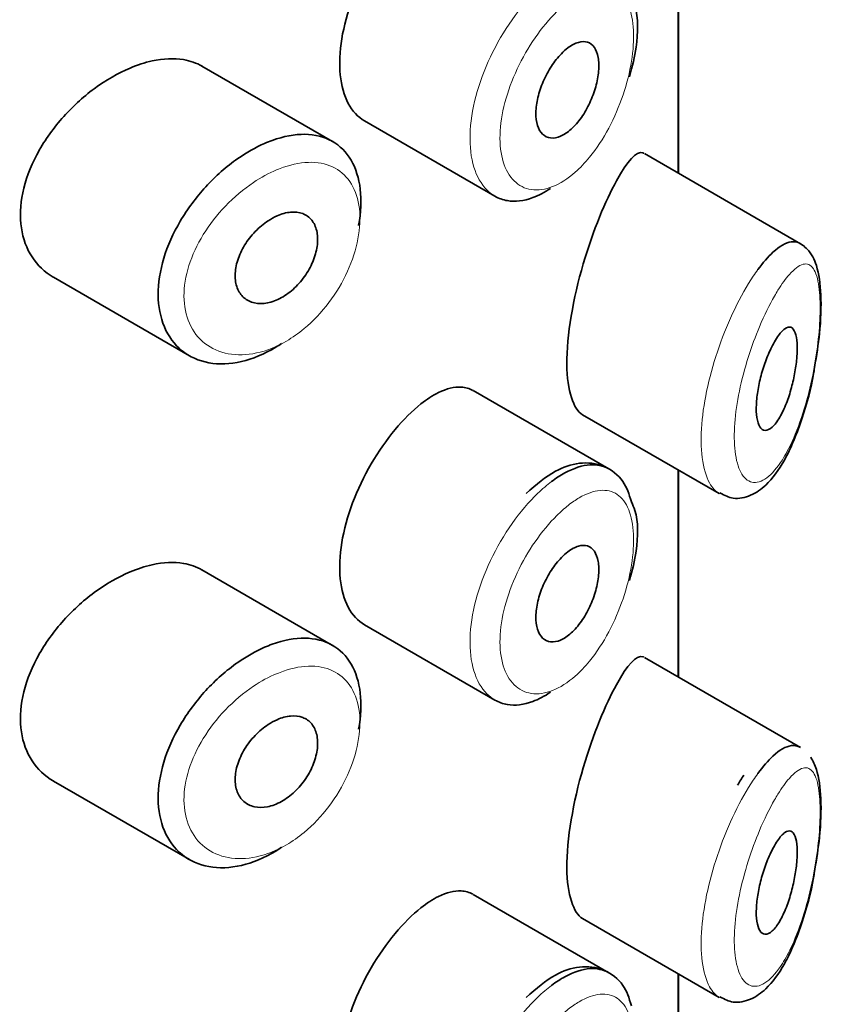
# Model space of a CAD drawing. Units: millimetres. Extents: x 0 to 1683, y 0 to 2757.
# Drawn here: x 1393 to 1401, y 780 to 789 of the extents above; entities that cross this region are included whole.
import ezdxf

# ---------------------------------------------------------------- set-up
doc = ezdxf.new("R2010")
doc.units = ezdxf.units.MM
doc.layers.add('DV6_Défaut', color=7, linetype='Continuous')
doc.layers.add('Défaut', color=7, linetype='Continuous')

# ---------------------------------------------------------------- blocks, each defined once
blk = doc.blocks.new('SE5')
at = {"layer": 'DV6_Défaut', "color": 7, "linetype": 'Continuous', "lineweight": 35}
for p, q in [((1399.869, 787.9284), (1399.869, 789.9407)), ((1399.869, 789.9407), (1399.869, 787.9284)), ((1399.8717, 787.9268), (1399.8717, 789.9391)), ((1396.5098, 788.2349), (1395.2398, 788.9681)), ((1396.8194, 788.4354), (1398.0873, 787.7033)), ((1401.0594, 787.2412), (1399.5408, 788.1179)), ((1393.7959, 786.915), (1395.1172, 786.1521)), ((1399.1952, 785.0514), (1397.8754, 785.8134)), ((1398.9389, 785.5787), (1400.269, 784.8107)), ((1399.869, 783.0295), (1399.869, 785.0417)), ((1399.869, 785.0417), (1399.869, 783.0295)), ((1399.8717, 783.0278), (1399.8717, 785.0401)), ((1396.5098, 783.3359), (1395.2398, 784.0691)), ((1396.8194, 783.5364), (1398.0873, 782.8043)), ((1401.0594, 782.3422), (1399.5408, 783.2189)), ((1393.7959, 782.016), (1395.1172, 781.2531)), ((1399.1952, 780.1525), (1397.8754, 780.9145)), ((1398.9389, 780.6797), (1400.269, 779.9117)), ((1399.869, 778.1305), (1399.869, 780.1427)), ((1399.869, 780.1427), (1399.869, 778.1305)), ((1399.8717, 778.1289), (1399.8717, 780.1411))]:
    blk.add_line(p, q, dxfattribs=at)
for points, knots in [([(1397.3689, 790.5821), (1397.2857, 790.5163), (1397.1993, 790.4308), (1397.1172, 790.3323), (1397.0352, 790.2337), (1396.9552, 790.1194), (1396.8848, 789.9984), (1396.815, 789.8783), (1396.7528, 789.7483), (1396.7042, 789.6189), (1396.6558, 789.4899), (1396.6197, 789.3579), (1396.5993, 789.2335), (1396.579, 789.109), (1396.574, 788.9887), (1396.5847, 788.8825), (1396.5955, 788.7762), (1396.6223, 788.681), (1396.6626, 788.6051), (1396.7024, 788.53), (1396.7564, 788.4717), (1396.8195, 788.4353)], [0, 0, 0, 0, 0.1440893, 0.1440893, 0.1440893, 0.2882608, 0.2882608, 0.2882608, 0.4313028, 0.4313028, 0.4313028, 0.5738116, 0.5738116, 0.5738116, 0.716333, 0.716333, 0.716333, 0.8589151, 0.8589151, 0.8589151, 1, 1, 1, 1]), ([(1399.3973, 788.8637), (1399.4248, 788.9695), (1399.4789, 789.1973), (1399.484, 789.4784), (1399.4282, 789.6), (1399.4144, 789.6293)], [0, 0, 0, 0, 0.338636, 0.862021, 1, 1, 1, 1]), ([(1398.7979, 789.1447), (1398.8324, 789.1709), (1398.8672, 789.1895), (1398.8993, 789.199), (1398.9315, 789.2085), (1398.9619, 789.2092), (1398.9881, 789.2008), (1399.0143, 789.1925), (1399.037, 789.175), (1399.0545, 789.1495), (1399.0718, 789.1244), (1399.0844, 789.0907), (1399.0913, 789.0514), (1399.0981, 789.0126), (1399.0995, 788.9671), (1399.0955, 788.9188), (1399.0914, 788.8708), (1399.0818, 788.8187), (1399.0675, 788.7668), (1399.0531, 788.7147), (1399.0335, 788.6614), (1399.0102, 788.6112), (1398.9867, 788.5605), (1398.9588, 788.5116), (1398.9286, 788.4685), (1398.8981, 788.425), (1398.8645, 788.3862), (1398.8305, 788.3553), (1398.7962, 788.3243), (1398.7606, 788.3005), (1398.7266, 788.2858), (1398.6927, 788.2713), (1398.6595, 788.2655), (1398.6298, 788.2689), (1398.6002, 788.2724), (1398.5734, 788.2851), (1398.5517, 788.306), (1398.5301, 788.3268), (1398.513, 788.3562), (1398.5018, 788.3917), (1398.4907, 788.4271), (1398.4853, 788.4696), (1398.4859, 788.5156), (1398.4865, 788.5616), (1398.4933, 788.6123), (1398.5055, 788.6636), (1398.5177, 788.7149), (1398.5358, 788.7682), (1398.558, 788.8192), (1398.5804, 788.8704), (1398.6075, 788.9206), (1398.6372, 788.9658), (1398.667, 789.0112), (1398.7001, 789.0529), (1398.7337, 789.0875), (1398.7548, 789.1092), (1398.7764, 789.1285), (1398.7979, 789.1447)], [0, 0, 0, 0, 0.05445, 0.05445, 0.05445, 0.108906, 0.108906, 0.108906, 0.16325, 0.16325, 0.16325, 0.217041, 0.217041, 0.217041, 0.270141, 0.270141, 0.270141, 0.322866, 0.322866, 0.322866, 0.375778, 0.375778, 0.375778, 0.429304, 0.429304, 0.429304, 0.483472, 0.483472, 0.483472, 0.537947, 0.537947, 0.537947, 0.592305, 0.592305, 0.592305, 0.646293, 0.646293, 0.646293, 0.699896, 0.699896, 0.699896, 0.753228, 0.753228, 0.753228, 0.806432, 0.806432, 0.806432, 0.859636, 0.859636, 0.859636, 0.912968, 0.912968, 0.912968, 0.966568, 0.966568, 0.966568, 1, 1, 1, 1]), ([(1395.2414, 788.9671), (1395.1874, 788.9982), (1395.1264, 789.0198), (1395.0606, 789.031), (1394.9679, 789.0467), (1394.8631, 789.0421), (1394.7545, 789.0182), (1394.6849, 789.0029), (1394.6128, 788.9796), (1394.5405, 788.9491)], [0, 0, 0, 0, 0.302485, 0.302485, 0.302485, 0.728932, 0.728932, 0.728932, 1, 1, 1, 1]), ([(1394.5405, 788.9491), (1394.4243, 788.9001), (1394.3051, 788.8313), (1394.1929, 788.7483), (1394.0807, 788.6654), (1393.9725, 788.5661), (1393.8776, 788.458), (1393.7825, 788.3495), (1393.6983, 788.2291), (1393.6333, 788.1062), (1393.5693, 787.9852), (1393.5221, 787.8583), (1393.4968, 787.7362), (1393.4722, 787.6176), (1393.4676, 787.5001), (1393.4836, 787.3939), (1393.4993, 787.2895), (1393.5351, 787.1931), (1393.5876, 787.1126), (1393.6405, 787.0312), (1393.7117, 786.9639), (1393.7946, 786.9157), (1393.795, 786.9155), (1393.7954, 786.9152), (1393.7958, 786.915)], [0, 0, 0, 0, 0.146029, 0.146029, 0.146029, 0.292012, 0.292012, 0.292012, 0.438511, 0.438511, 0.438511, 0.582747, 0.582747, 0.582747, 0.722801, 0.722801, 0.722801, 0.860375, 0.860375, 0.860375, 0.999282, 0.999282, 0.999282, 1, 1, 1, 1]), ([(1395.8478, 788.2159), (1395.8728, 788.2269), (1395.8978, 788.2369), (1395.9227, 788.2459), (1396.0329, 788.2858), (1396.142, 788.306), (1396.2407, 788.3046), (1396.3386, 788.3031), (1396.4291, 788.2802), (1396.5051, 788.2375), (1396.5806, 788.1951), (1396.6438, 788.1319), (1396.6899, 788.0528), (1396.7359, 787.974), (1396.7662, 787.8772), (1396.7785, 787.7703), (1396.7908, 787.6635), (1396.7854, 787.5436), (1396.7629, 787.4207), (1396.7628, 787.4203), (1396.7628, 787.42), (1396.7627, 787.4197)], [0, 0, 0, 0, 0.043024, 0.043024, 0.043024, 0.236668, 0.236668, 0.236668, 0.428604, 0.428604, 0.428604, 0.61926, 0.61926, 0.61926, 0.809423, 0.809423, 0.809423, 0.999505, 0.999505, 0.999505, 1, 1, 1, 1]), ([(1396.0142, 786.2711), (1395.9954, 786.2584), (1395.9765, 786.2463), (1395.9575, 786.2348), (1395.8479, 786.1683), (1395.7333, 786.1204), (1395.6233, 786.0949), (1395.5134, 786.0693), (1395.4049, 786.0655), (1395.3073, 786.0833), (1395.2093, 786.1013), (1395.1194, 786.1417), (1395.0458, 786.201), (1394.9725, 786.26), (1394.9134, 786.3395), (1394.8741, 786.4326), (1394.8354, 786.5241), (1394.8147, 786.6313), (1394.8142, 786.7451), (1394.8137, 786.857), (1394.8325, 786.9784), (1394.869, 787.0992), (1394.9054, 787.2199), (1394.9603, 787.3434), (1395.0288, 787.46), (1395.0982, 787.5783), (1395.1833, 787.6928), (1395.2769, 787.7947), (1395.3721, 787.8985), (1395.4786, 787.9921), (1395.5873, 788.0681), (1395.6726, 788.1278), (1395.761, 788.1779), (1395.8478, 788.2159)], [0, 0, 0, 0, 0.017449, 0.017449, 0.017449, 0.119134, 0.119134, 0.119134, 0.220734, 0.220734, 0.220734, 0.322825, 0.322825, 0.322825, 0.424432, 0.424432, 0.424432, 0.524325, 0.524325, 0.524325, 0.622544, 0.622544, 0.622544, 0.720541, 0.720541, 0.720541, 0.819895, 0.819895, 0.819895, 0.921048, 0.921048, 0.921048, 1, 1, 1, 1]), ([(1399.5368, 788.1201), (1399.5338, 788.1219), (1399.5307, 788.1233), (1399.4646, 788.1459), (1399.3749, 788.0454), (1399.2691, 787.852)], [0, 0, 0, 0, 0.047915, 0.047915, 1, 1, 1, 1]), ([(1399.2691, 787.852), (1399.1634, 787.6585), (1399.0439, 787.3748), (1398.8495, 786.714), (1398.7845, 786.349), (1398.7901, 785.8094), (1398.8516, 785.6305), (1398.9403, 785.578)], [0, 0, 0, 0, 0.341374, 0.341374, 0.682749, 0.682749, 1, 1, 1, 1]), ([(1398.6279, 787.7792), (1398.5705, 787.7403), (1398.5126, 787.7098), (1398.4564, 787.6889), (1398.3697, 787.6567), (1398.2846, 787.6467), (1398.2087, 787.6596), (1398.1659, 787.6668), (1398.1254, 787.6815), (1398.0882, 787.7029)], [0, 0, 0, 0, 0.293078, 0.293078, 0.293078, 0.745259, 0.745259, 0.745259, 1, 1, 1, 1]), ([(1395.9694, 787.5117), (1396.0145, 787.5315), (1396.06, 787.5439), (1396.1021, 787.5476), (1396.1443, 787.5513), (1396.1843, 787.5465), (1396.2189, 787.5335), (1396.2533, 787.5205), (1396.2833, 787.4991), (1396.3064, 787.4707), (1396.3294, 787.4426), (1396.3462, 787.407), (1396.3555, 787.3667), (1396.3648, 787.3266), (1396.3669, 787.2808), (1396.3617, 787.2331), (1396.3565, 787.1855), (1396.3438, 787.1348), (1396.3247, 787.085), (1396.3055, 787.0352), (1396.2794, 786.9851), (1396.2483, 786.9389), (1396.2172, 786.8925), (1396.1803, 786.8488), (1396.1405, 786.8112), (1396.1006, 786.7735), (1396.0566, 786.741), (1396.0123, 786.7165), (1395.9676, 786.6918), (1395.9213, 786.6744), (1395.8772, 786.6658), (1395.8329, 786.6571), (1395.7895, 786.657), (1395.7507, 786.6655), (1395.712, 786.6741), (1395.6768, 786.6914), (1395.6483, 786.7162), (1395.62, 786.7407), (1395.5976, 786.7733), (1395.583, 786.811), (1395.5686, 786.8483), (1395.5615, 786.8917), (1395.5623, 786.9376), (1395.5631, 786.9831), (1395.5717, 787.0322), (1395.5874, 787.0809), (1395.603, 787.1297), (1395.6261, 787.1794), (1395.6546, 787.2262), (1395.6834, 787.2733), (1395.7185, 787.3187), (1395.7568, 787.3588), (1395.7957, 787.3993), (1395.839, 787.4355), (1395.8831, 787.4645), (1395.9115, 787.4831), (1395.9406, 787.499), (1395.9694, 787.5117)], [0, 0, 0, 0, 0.054135, 0.054135, 0.054135, 0.10829, 0.10829, 0.10829, 0.162155, 0.162155, 0.162155, 0.21566, 0.21566, 0.21566, 0.26894, 0.26894, 0.26894, 0.322132, 0.322132, 0.322132, 0.375363, 0.375363, 0.375363, 0.428763, 0.428763, 0.428763, 0.482472, 0.482472, 0.482472, 0.536578, 0.536578, 0.536578, 0.591006, 0.591006, 0.591006, 0.645443, 0.645443, 0.645443, 0.699447, 0.699447, 0.699447, 0.752756, 0.752756, 0.752756, 0.805545, 0.805545, 0.805545, 0.858337, 0.858337, 0.858337, 0.911642, 0.911642, 0.911642, 0.965627, 0.965627, 0.965627, 1, 1, 1, 1]), ([(1400.6444, 786.9887), (1400.6944, 787.0571), (1400.7442, 787.1144), (1400.7914, 787.1579), (1400.8558, 787.2173), (1400.9172, 787.2525), (1400.9705, 787.2594), (1401.001, 787.2634), (1401.0295, 787.2581), (1401.0551, 787.2434)], [0, 0, 0, 0, 0.316385, 0.316385, 0.316385, 0.751109, 0.751109, 0.751109, 1, 1, 1, 1]), ([(1401.1949, 786.0365), (1401.2156, 786.1585), (1401.2542, 786.3949), (1401.265, 786.7612), (1401.2303, 787.0109), (1401.1529, 787.1762), (1401.0611, 787.2427), (1401.0219, 787.2594)], [0, 0, 0, 0, 0.203162, 0.45759, 0.70969, 0.887777, 1, 1, 1, 1]), ([(1400.8355, 786.3353), (1400.8596, 786.3708), (1400.8837, 786.3977), (1400.9057, 786.4137), (1400.9278, 786.4296), (1400.9485, 786.435), (1400.9659, 786.4284), (1400.9827, 786.4221), (1400.997, 786.4044), (1401.0073, 786.3759), (1401.0167, 786.3501), (1401.023, 786.3147), (1401.0256, 786.2725), (1401.0279, 786.2341), (1401.0272, 786.1891), (1401.0236, 786.1414), (1401.0201, 786.0953), (1401.0137, 786.0455), (1401.005, 785.9959), (1400.9961, 785.9444), (1400.9844, 785.892), (1400.971, 785.8422), (1400.9564, 785.7882), (1400.9394, 785.7361), (1400.9212, 785.6891), (1400.9013, 785.6377), (1400.8793, 785.5913), (1400.8569, 785.5529), (1400.8332, 785.5122), (1400.8083, 785.4796), (1400.7843, 785.4579), (1400.7603, 785.4362), (1400.7365, 785.4249), (1400.7153, 785.4259), (1400.6953, 785.4269), (1400.6771, 785.439), (1400.663, 785.462), (1400.65, 785.4831), (1400.64, 785.5141), (1400.6344, 785.5525), (1400.6291, 785.5882), (1400.6275, 785.6313), (1400.6297, 785.678), (1400.6318, 785.7232), (1400.6375, 785.773), (1400.6462, 785.8234), (1400.655, 785.8742), (1400.6671, 785.9269), (1400.6812, 785.9775), (1400.696, 786.0305), (1400.7135, 786.0826), (1400.732, 786.1301), (1400.7519, 786.181), (1400.7735, 786.2281), (1400.7951, 786.2682), (1400.8085, 786.293), (1400.8221, 786.3156), (1400.8355, 786.3353)], [0, 0, 0, 0, 0.060716, 0.060716, 0.060716, 0.121568, 0.121568, 0.121568, 0.179922, 0.179922, 0.179922, 0.232679, 0.232679, 0.232679, 0.280567, 0.280567, 0.280567, 0.326857, 0.326857, 0.326857, 0.374918, 0.374918, 0.374918, 0.427078, 0.427078, 0.427078, 0.484114, 0.484114, 0.484114, 0.54468, 0.54468, 0.54468, 0.605515, 0.605515, 0.605515, 0.66322, 0.66322, 0.66322, 0.716362, 0.716362, 0.716362, 0.765816, 0.765816, 0.765816, 0.813612, 0.813612, 0.813612, 0.861897, 0.861897, 0.861897, 0.912499, 0.912499, 0.912499, 0.966706, 0.966706, 0.966706, 1, 1, 1, 1]), ([(1400.2762, 784.8174), (1400.3222, 784.7932), (1400.4119, 784.7477), (1400.5862, 784.7874), (1400.7505, 784.9064), (1400.9196, 785.1394), (1401.0726, 785.5092), (1401.169, 785.8542), (1401.1917, 786.0142), (1401.1949, 786.0365)], [0, 0, 0, 0, 0.091936, 0.209477, 0.335781, 0.53175, 0.768042, 0.97214, 1, 1, 1, 1]), ([(1397.8745, 785.8139), (1397.8399, 785.8338), (1397.8013, 785.8451), (1397.7596, 785.8474), (1397.6935, 785.8511), (1397.6179, 785.8323), (1397.5383, 785.7928), (1397.4838, 785.7657), (1397.4266, 785.7287), (1397.3689, 785.6831)], [0, 0, 0, 0, 0.272678, 0.272678, 0.272678, 0.705769, 0.705769, 0.705769, 1, 1, 1, 1]), ([(1397.3689, 785.6831), (1397.2857, 785.6173), (1397.1993, 785.5318), (1397.1172, 785.4333), (1397.0352, 785.3347), (1396.9552, 785.2204), (1396.8848, 785.0994), (1396.815, 784.9793), (1396.7528, 784.8493), (1396.7042, 784.7199), (1396.6558, 784.5909), (1396.6197, 784.4589), (1396.5993, 784.3345), (1396.579, 784.21), (1396.574, 784.0897), (1396.5847, 783.9835), (1396.5955, 783.8772), (1396.6223, 783.782), (1396.6626, 783.7061), (1396.7024, 783.631), (1396.7564, 783.5727), (1396.8195, 783.5363)], [0, 0, 0, 0, 0.1440893, 0.1440893, 0.1440893, 0.2882608, 0.2882608, 0.2882608, 0.4313028, 0.4313028, 0.4313028, 0.5738116, 0.5738116, 0.5738116, 0.716333, 0.716333, 0.716333, 0.8589151, 0.8589151, 0.8589151, 1, 1, 1, 1]), ([(1399.4144, 784.7303), (1399.3916, 784.8078), (1399.3465, 784.9466), (1399.153, 785.0975), (1398.9099, 785.1244), (1398.6498, 785.0339), (1398.4928, 784.902), (1398.3913, 784.8114)], [0, 0, 0, 0, 0.16832, 0.359555, 0.556188, 0.750357, 1, 1, 1, 1]), ([(1398.6384, 784.9281), (1398.6818, 784.9608), (1398.7252, 784.989), (1398.7676, 785.0123), (1398.8538, 785.0594), (1398.9378, 785.0866), (1399.0131, 785.0913), (1399.0803, 785.0955), (1399.1423, 785.082), (1399.1953, 785.0514)], [0, 0, 0, 0, 0.204686, 0.204686, 0.204686, 0.624815, 0.624815, 0.624815, 1, 1, 1, 1]), ([(1399.3973, 783.9647), (1399.4248, 784.0705), (1399.4789, 784.2984), (1399.484, 784.5794), (1399.4282, 784.701), (1399.4144, 784.7303)], [0, 0, 0, 0, 0.338636, 0.862021, 1, 1, 1, 1]), ([(1398.7979, 784.2457), (1398.8324, 784.2719), (1398.8672, 784.2905), (1398.8993, 784.3), (1398.9315, 784.3095), (1398.9619, 784.3102), (1398.9881, 784.3018), (1399.0143, 784.2935), (1399.037, 784.276), (1399.0545, 784.2506), (1399.0718, 784.2254), (1399.0844, 784.1918), (1399.0913, 784.1524), (1399.0981, 784.1136), (1399.0995, 784.0681), (1399.0955, 784.0198), (1399.0914, 783.9718), (1399.0818, 783.9197), (1399.0675, 783.8678), (1399.0531, 783.8157), (1399.0335, 783.7624), (1399.0102, 783.7122), (1398.9867, 783.6615), (1398.9588, 783.6126), (1398.9286, 783.5696), (1398.8981, 783.526), (1398.8645, 783.4872), (1398.8305, 783.4563), (1398.7962, 783.4253), (1398.7606, 783.4015), (1398.7266, 783.3869), (1398.6927, 783.3723), (1398.6595, 783.3665), (1398.6298, 783.3699), (1398.6002, 783.3734), (1398.5734, 783.3861), (1398.5517, 783.407), (1398.5301, 783.4278), (1398.513, 783.4572), (1398.5018, 783.4927), (1398.4907, 783.5281), (1398.4853, 783.5706), (1398.4859, 783.6167), (1398.4865, 783.6626), (1398.4933, 783.7133), (1398.5055, 783.7646), (1398.5177, 783.8159), (1398.5358, 783.8692), (1398.558, 783.9203), (1398.5804, 783.9714), (1398.6075, 784.0216), (1398.6372, 784.0668), (1398.667, 784.1123), (1398.7001, 784.1539), (1398.7337, 784.1885), (1398.7548, 784.2102), (1398.7764, 784.2295), (1398.7979, 784.2457)], [0, 0, 0, 0, 0.05445, 0.05445, 0.05445, 0.108906, 0.108906, 0.108906, 0.16325, 0.16325, 0.16325, 0.217041, 0.217041, 0.217041, 0.270141, 0.270141, 0.270141, 0.322866, 0.322866, 0.322866, 0.375778, 0.375778, 0.375778, 0.429304, 0.429304, 0.429304, 0.483472, 0.483472, 0.483472, 0.537947, 0.537947, 0.537947, 0.592305, 0.592305, 0.592305, 0.646293, 0.646293, 0.646293, 0.699896, 0.699896, 0.699896, 0.753228, 0.753228, 0.753228, 0.806432, 0.806432, 0.806432, 0.859636, 0.859636, 0.859636, 0.912968, 0.912968, 0.912968, 0.966568, 0.966568, 0.966568, 1, 1, 1, 1]), ([(1395.2414, 784.0681), (1395.1874, 784.0992), (1395.1264, 784.1208), (1395.0606, 784.132), (1394.9679, 784.1477), (1394.8631, 784.1432), (1394.7545, 784.1193), (1394.6849, 784.1039), (1394.6128, 784.0806), (1394.5405, 784.0501)], [0, 0, 0, 0, 0.302485, 0.302485, 0.302485, 0.728932, 0.728932, 0.728932, 1, 1, 1, 1]), ([(1394.5405, 784.0501), (1394.4243, 784.0011), (1394.3051, 783.9323), (1394.1929, 783.8494), (1394.0807, 783.7664), (1393.9725, 783.6671), (1393.8776, 783.559), (1393.7825, 783.4506), (1393.6983, 783.3301), (1393.6333, 783.2072), (1393.5693, 783.0862), (1393.5221, 782.9593), (1393.4968, 782.8372), (1393.4722, 782.7186), (1393.4676, 782.6011), (1393.4836, 782.495), (1393.4993, 782.3906), (1393.5351, 782.2942), (1393.5876, 782.2136), (1393.6405, 782.1323), (1393.7117, 782.0649), (1393.7946, 782.0168), (1393.795, 782.0165), (1393.7954, 782.0163), (1393.7958, 782.016)], [0, 0, 0, 0, 0.146029, 0.146029, 0.146029, 0.292012, 0.292012, 0.292012, 0.438511, 0.438511, 0.438511, 0.582747, 0.582747, 0.582747, 0.722801, 0.722801, 0.722801, 0.860375, 0.860375, 0.860375, 0.999282, 0.999282, 0.999282, 1, 1, 1, 1]), ([(1395.8478, 783.3169), (1395.8728, 783.3279), (1395.8978, 783.3379), (1395.9227, 783.3469), (1396.0329, 783.3868), (1396.142, 783.4071), (1396.2407, 783.4056), (1396.3386, 783.4041), (1396.4291, 783.3813), (1396.5051, 783.3385), (1396.5806, 783.2961), (1396.6438, 783.2329), (1396.6899, 783.1538), (1396.7359, 783.075), (1396.7662, 782.9782), (1396.7785, 782.8713), (1396.7908, 782.7645), (1396.7854, 782.6446), (1396.7629, 782.5217), (1396.7628, 782.5214), (1396.7628, 782.521), (1396.7627, 782.5207)], [0, 0, 0, 0, 0.043024, 0.043024, 0.043024, 0.236668, 0.236668, 0.236668, 0.428604, 0.428604, 0.428604, 0.61926, 0.61926, 0.61926, 0.809423, 0.809423, 0.809423, 0.999505, 0.999505, 0.999505, 1, 1, 1, 1]), ([(1396.0142, 781.3721), (1395.9954, 781.3595), (1395.9765, 781.3473), (1395.9575, 781.3358), (1395.8479, 781.2694), (1395.7333, 781.2214), (1395.6233, 781.1959), (1395.5134, 781.1704), (1395.4049, 781.1665), (1395.3073, 781.1843), (1395.2093, 781.2023), (1395.1194, 781.2427), (1395.0458, 781.302), (1394.9725, 781.3611), (1394.9134, 781.4405), (1394.8741, 781.5336), (1394.8354, 781.6251), (1394.8147, 781.7323), (1394.8142, 781.8461), (1394.8137, 781.958), (1394.8325, 782.0794), (1394.869, 782.2003), (1394.9054, 782.3209), (1394.9603, 782.4444), (1395.0288, 782.561), (1395.0982, 782.6793), (1395.1833, 782.7938), (1395.2769, 782.8957), (1395.3721, 782.9995), (1395.4786, 783.0931), (1395.5873, 783.1691), (1395.6726, 783.2288), (1395.761, 783.2789), (1395.8478, 783.3169)], [0, 0, 0, 0, 0.017449, 0.017449, 0.017449, 0.119134, 0.119134, 0.119134, 0.220734, 0.220734, 0.220734, 0.322825, 0.322825, 0.322825, 0.424432, 0.424432, 0.424432, 0.524325, 0.524325, 0.524325, 0.622544, 0.622544, 0.622544, 0.720541, 0.720541, 0.720541, 0.819895, 0.819895, 0.819895, 0.921048, 0.921048, 0.921048, 1, 1, 1, 1]), ([(1399.5368, 783.2211), (1399.5338, 783.2229), (1399.5307, 783.2243), (1399.4646, 783.2469), (1399.3749, 783.1465), (1399.2691, 782.953)], [0, 0, 0, 0, 0.0479155, 0.0479155, 1, 1, 1, 1]), ([(1399.2691, 782.953), (1399.1634, 782.7596), (1399.0439, 782.4759), (1398.8495, 781.815), (1398.7845, 781.4501), (1398.7901, 780.9104), (1398.8516, 780.7315), (1398.9403, 780.679)], [0, 0, 0, 0, 0.341374, 0.341374, 0.682749, 0.682749, 1, 1, 1, 1]), ([(1398.6279, 782.8802), (1398.5705, 782.8413), (1398.5126, 782.8108), (1398.4564, 782.7899), (1398.3697, 782.7578), (1398.2846, 782.7477), (1398.2087, 782.7606), (1398.1659, 782.7679), (1398.1254, 782.7825), (1398.0882, 782.804)], [0, 0, 0, 0, 0.293078, 0.293078, 0.293078, 0.745259, 0.745259, 0.745259, 1, 1, 1, 1]), ([(1395.9694, 782.6127), (1396.0145, 782.6326), (1396.06, 782.6449), (1396.1021, 782.6486), (1396.1443, 782.6523), (1396.1843, 782.6476), (1396.2189, 782.6345), (1396.2533, 782.6216), (1396.2833, 782.6001), (1396.3064, 782.5718), (1396.3294, 782.5436), (1396.3462, 782.508), (1396.3555, 782.4677), (1396.3648, 782.4276), (1396.3669, 782.3818), (1396.3617, 782.3342), (1396.3565, 782.2866), (1396.3438, 782.2358), (1396.3247, 782.186), (1396.3055, 782.1363), (1396.2794, 782.0862), (1396.2483, 782.0399), (1396.2172, 781.9935), (1396.1803, 781.9498), (1396.1405, 781.9123), (1396.1006, 781.8745), (1396.0566, 781.8421), (1396.0123, 781.8175), (1395.9676, 781.7928), (1395.9213, 781.7754), (1395.8772, 781.7668), (1395.8329, 781.7581), (1395.7895, 781.7581), (1395.7507, 781.7666), (1395.712, 781.7751), (1395.6768, 781.7924), (1395.6483, 781.8172), (1395.62, 781.8418), (1395.5976, 781.8743), (1395.583, 781.912), (1395.5686, 781.9493), (1395.5615, 781.9927), (1395.5623, 782.0386), (1395.5631, 782.0841), (1395.5717, 782.1332), (1395.5874, 782.182), (1395.603, 782.2307), (1395.6261, 782.2805), (1395.6546, 782.3272), (1395.6834, 782.3744), (1395.7185, 782.4197), (1395.7568, 782.4598), (1395.7957, 782.5004), (1395.839, 782.5366), (1395.8831, 782.5655), (1395.9115, 782.5841), (1395.9406, 782.6), (1395.9694, 782.6127)], [0, 0, 0, 0, 0.054135, 0.054135, 0.054135, 0.10829, 0.10829, 0.10829, 0.162155, 0.162155, 0.162155, 0.21566, 0.21566, 0.21566, 0.26894, 0.26894, 0.26894, 0.322132, 0.322132, 0.322132, 0.375363, 0.375363, 0.375363, 0.428763, 0.428763, 0.428763, 0.482472, 0.482472, 0.482472, 0.536578, 0.536578, 0.536578, 0.591006, 0.591006, 0.591006, 0.645443, 0.645443, 0.645443, 0.699447, 0.699447, 0.699447, 0.752756, 0.752756, 0.752756, 0.805545, 0.805545, 0.805545, 0.858337, 0.858337, 0.858337, 0.911642, 0.911642, 0.911642, 0.965627, 0.965627, 0.965627, 1, 1, 1, 1]), ([(1400.6444, 782.0897), (1400.6944, 782.1581), (1400.7442, 782.2154), (1400.7914, 782.2589), (1400.8558, 782.3183), (1400.9172, 782.3535), (1400.9705, 782.3604), (1401.001, 782.3644), (1401.0295, 782.3591), (1401.0551, 782.3444)], [0, 0, 0, 0, 0.316385, 0.316385, 0.316385, 0.751109, 0.751109, 0.751109, 1, 1, 1, 1]), ([(1401.1949, 781.1375), (1401.2156, 781.2595), (1401.2542, 781.4959), (1401.265, 781.8623), (1401.2328, 782.0933), (1401.1829, 782.2115), (1401.1583, 782.2475)], [0, 0, 0, 0, 0.242817, 0.5469072, 0.8482155, 1, 1, 1, 1]), ([(1400.8355, 781.4363), (1400.8596, 781.4718), (1400.8837, 781.4987), (1400.9057, 781.5147), (1400.9278, 781.5306), (1400.9485, 781.536), (1400.9659, 781.5294), (1400.9827, 781.5231), (1400.997, 781.5054), (1401.0073, 781.4769), (1401.0167, 781.4512), (1401.023, 781.4157), (1401.0256, 781.3735), (1401.0279, 781.3351), (1401.0272, 781.2901), (1401.0236, 781.2425), (1401.0201, 781.1963), (1401.0137, 781.1465), (1401.005, 781.0969), (1400.9961, 781.0455), (1400.9844, 780.993), (1400.971, 780.9433), (1400.9564, 780.8893), (1400.9394, 780.8371), (1400.9212, 780.7901), (1400.9013, 780.7387), (1400.8793, 780.6923), (1400.8569, 780.6539), (1400.8332, 780.6132), (1400.8083, 780.5806), (1400.7843, 780.5589), (1400.7603, 780.5372), (1400.7365, 780.5259), (1400.7153, 780.527), (1400.6953, 780.5279), (1400.6771, 780.5401), (1400.663, 780.563), (1400.65, 780.5842), (1400.64, 780.6152), (1400.6344, 780.6535), (1400.6291, 780.6892), (1400.6275, 780.7323), (1400.6297, 780.779), (1400.6318, 780.8242), (1400.6375, 780.8741), (1400.6462, 780.9244), (1400.655, 780.9752), (1400.6671, 781.0279), (1400.6812, 781.0785), (1400.696, 781.1315), (1400.7135, 781.1836), (1400.732, 781.2311), (1400.7519, 781.282), (1400.7735, 781.3291), (1400.7951, 781.3692), (1400.8085, 781.3941), (1400.8221, 781.4166), (1400.8355, 781.4363)], [0, 0, 0, 0, 0.060716, 0.060716, 0.060716, 0.121568, 0.121568, 0.121568, 0.179922, 0.179922, 0.179922, 0.232679, 0.232679, 0.232679, 0.280567, 0.280567, 0.280567, 0.326857, 0.326857, 0.326857, 0.374918, 0.374918, 0.374918, 0.427078, 0.427078, 0.427078, 0.484114, 0.484114, 0.484114, 0.54468, 0.54468, 0.54468, 0.605515, 0.605515, 0.605515, 0.66322, 0.66322, 0.66322, 0.716362, 0.716362, 0.716362, 0.765816, 0.765816, 0.765816, 0.813612, 0.813612, 0.813612, 0.861897, 0.861897, 0.861897, 0.912499, 0.912499, 0.912499, 0.966706, 0.966706, 0.966706, 1, 1, 1, 1]), ([(1400.2762, 779.9185), (1400.3222, 779.8943), (1400.4119, 779.8487), (1400.5862, 779.8885), (1400.7505, 780.0074), (1400.9196, 780.2404), (1401.0726, 780.6102), (1401.169, 780.9552), (1401.1917, 781.1152), (1401.1949, 781.1375)], [0, 0, 0, 0, 0.091936, 0.209477, 0.335781, 0.53175, 0.768042, 0.97214, 1, 1, 1, 1]), ([(1397.8745, 780.9149), (1397.8399, 780.9348), (1397.8013, 780.9461), (1397.7596, 780.9484), (1397.6935, 780.9521), (1397.6179, 780.9333), (1397.5383, 780.8938), (1397.4838, 780.8668), (1397.4266, 780.8297), (1397.3689, 780.7841)], [0, 0, 0, 0, 0.272678, 0.272678, 0.272678, 0.705769, 0.705769, 0.705769, 1, 1, 1, 1]), ([(1397.3689, 780.7841), (1397.2857, 780.7183), (1397.1993, 780.6328), (1397.1172, 780.5343), (1397.0352, 780.4358), (1396.9552, 780.3214), (1396.8848, 780.2004), (1396.815, 780.0803), (1396.7528, 779.9504), (1396.7042, 779.8209), (1396.6558, 779.692), (1396.6197, 779.5599), (1396.5993, 779.4355), (1396.579, 779.3111), (1396.574, 779.1908), (1396.5847, 779.0845), (1396.5955, 778.9782), (1396.6223, 778.8831), (1396.6626, 778.8071), (1396.7024, 778.732), (1396.7564, 778.6737), (1396.8195, 778.6373)], [0, 0, 0, 0, 0.144089, 0.144089, 0.144089, 0.288261, 0.288261, 0.288261, 0.431303, 0.431303, 0.431303, 0.573812, 0.573812, 0.573812, 0.716333, 0.716333, 0.716333, 0.858915, 0.858915, 0.858915, 1, 1, 1, 1]), ([(1399.4144, 779.8314), (1399.3916, 779.9088), (1399.3465, 780.0476), (1399.153, 780.1985), (1398.9099, 780.2254), (1398.6498, 780.1349), (1398.4928, 780.0031), (1398.3913, 779.9124)], [0, 0, 0, 0, 0.16832, 0.359555, 0.556188, 0.750357, 1, 1, 1, 1]), ([(1398.6384, 780.0291), (1398.6818, 780.0618), (1398.7252, 780.09), (1398.7676, 780.1133), (1398.8538, 780.1605), (1398.9378, 780.1876), (1399.0131, 780.1923), (1399.0803, 780.1965), (1399.1423, 780.183), (1399.1953, 780.1524)], [0, 0, 0, 0, 0.204686, 0.204686, 0.204686, 0.624815, 0.624815, 0.624815, 1, 1, 1, 1])]:
    blk.add_open_spline(points, degree=3, knots=knots, dxfattribs=at)
at = {"layer": 'DV6_Défaut', "color": 7, "linetype": 'Continuous', "lineweight": 18}
for points, knots in [([(1398.0882, 787.7029), (1398.0598, 787.7193), (1398.0334, 787.7397), (1398.0094, 787.7638), (1397.9544, 787.8192), (1397.9111, 787.8956), (1397.8834, 787.9867), (1397.8557, 788.0777), (1397.8429, 788.1857), (1397.8462, 788.3017), (1397.8495, 788.4177), (1397.8689, 788.545), (1397.9027, 788.6731), (1397.9364, 788.8012), (1397.9854, 788.9336), (1398.0452, 789.0596), (1398.1049, 789.1856), (1398.177, 789.3087), (1398.2549, 789.4191), (1398.3329, 789.5296), (1398.4189, 789.6303), (1398.5054, 789.7133), (1398.5494, 789.7555), (1398.5941, 789.7937), (1398.6384, 789.8271)], [0, 0, 0, 0, 0.062812, 0.062812, 0.062812, 0.20709, 0.20709, 0.20709, 0.351181, 0.351181, 0.351181, 0.495252, 0.495252, 0.495252, 0.639294, 0.639294, 0.639294, 0.783286, 0.783286, 0.783286, 0.927402, 0.927402, 0.927402, 1, 1, 1, 1]), ([(1398.8005, 789.5955), (1398.7637, 789.5667), (1398.7266, 789.5337), (1398.6898, 789.4974), (1398.6171, 789.4254), (1398.5446, 789.3382), (1398.4786, 789.2427), (1398.4144, 789.1498), (1398.3547, 789.0465), (1398.305, 788.9407), (1398.255, 788.8342), (1398.2137, 788.7223), (1398.1853, 788.614), (1398.1569, 788.5061), (1398.1405, 788.3989), (1398.1377, 788.3014), (1398.135, 788.2038), (1398.1458, 788.1132), (1398.169, 788.0372), (1398.1924, 787.961), (1398.2289, 787.8973), (1398.275, 787.8517), (1398.3215, 787.8056), (1398.3791, 787.7767), (1398.4421, 787.7671), (1398.5058, 787.7575), (1398.5769, 787.7674), (1398.6491, 787.796), (1398.7213, 787.8246), (1398.7965, 787.8726), (1398.8685, 787.9361), (1398.9163, 787.9781), (1398.9634, 788.0274), (1399.0082, 788.0823), (1399.0756, 788.1648), (1399.1394, 788.2619), (1399.1947, 788.3657), (1399.2488, 788.4672), (1399.2963, 788.5778), (1399.3337, 788.6886), (1399.3705, 788.7976), (1399.3985, 788.9097), (1399.4157, 789.0155), (1399.4328, 789.1215), (1399.4395, 789.2242), (1399.4352, 789.3145), (1399.4307, 789.4066), (1399.4147, 789.4886), (1399.3885, 789.5536), (1399.3617, 789.6199), (1399.3234, 789.6706), (1399.2768, 789.702), (1399.2298, 789.7337), (1399.1729, 789.7468), (1399.1105, 789.741), (1399.0484, 789.7352), (1398.979, 789.7104), (1398.9077, 789.6689), (1398.8725, 789.6485), (1398.8365, 789.6239), (1398.8005, 789.5955)], [0, 0, 0, 0, 0.027121, 0.027121, 0.027121, 0.081436, 0.081436, 0.081436, 0.134239, 0.134239, 0.134239, 0.187417, 0.187417, 0.187417, 0.240438, 0.240438, 0.240438, 0.29345, 0.29345, 0.29345, 0.346671, 0.346671, 0.346671, 0.400388, 0.400388, 0.400388, 0.454683, 0.454683, 0.454683, 0.509065, 0.509065, 0.509065, 0.544829, 0.544829, 0.544829, 0.599085, 0.599085, 0.599085, 0.652099, 0.652099, 0.652099, 0.704233, 0.704233, 0.704233, 0.756494, 0.756494, 0.756494, 0.809762, 0.809762, 0.809762, 0.864099, 0.864099, 0.864099, 0.918859, 0.918859, 0.918859, 0.973399, 0.973399, 0.973399, 1, 1, 1, 1]), ([(1395.966, 787.9591), (1395.8907, 787.9275), (1395.814, 787.8859), (1395.7397, 787.8362), (1395.6446, 787.7726), (1395.5512, 787.6941), (1395.4675, 787.6068), (1395.3868, 787.5225), (1395.313, 787.4277), (1395.2526, 787.3294), (1395.1929, 787.2322), (1395.1448, 787.129), (1395.1129, 787.0278), (1395.081, 786.9267), (1395.0644, 786.8248), (1395.0649, 786.7308), (1395.0653, 786.6351), (1395.0835, 786.5448), (1395.1173, 786.4677), (1395.1518, 786.389), (1395.2036, 786.3217), (1395.2675, 786.2717), (1395.332, 786.2211), (1395.4105, 786.1865), (1395.4958, 786.1708), (1395.5811, 786.1551), (1395.6755, 786.1577), (1395.771, 786.1785), (1395.8667, 786.1993), (1395.9661, 786.239), (1396.0612, 786.2945), (1396.1199, 786.3288), (1396.1779, 786.3695), (1396.2331, 786.4152), (1396.3205, 786.4877), (1396.4031, 786.5747), (1396.4745, 786.6692), (1396.5455, 786.7633), (1396.6072, 786.8673), (1396.6549, 786.9725), (1396.7024, 787.0773), (1396.7372, 787.1861), (1396.7566, 787.2895), (1396.776, 787.3927), (1396.7806, 787.4935), (1396.77, 787.5832), (1396.7595, 787.673), (1396.7334, 787.7543), (1396.6939, 787.8204), (1396.6541, 787.887), (1396.5996, 787.94), (1396.5347, 787.9756), (1396.469, 788.0116), (1396.3908, 788.0308), (1396.3064, 788.0323), (1396.2208, 788.0337), (1396.1265, 788.017), (1396.031, 787.9839), (1396.0094, 787.9765), (1395.9877, 787.9682), (1395.966, 787.9591)], [0, 0, 0, 0, 0.042565, 0.042565, 0.042565, 0.097393, 0.097393, 0.097393, 0.150242, 0.150242, 0.150242, 0.202465, 0.202465, 0.202465, 0.25461, 0.25461, 0.25461, 0.307649, 0.307649, 0.307649, 0.361815, 0.361815, 0.361815, 0.416544, 0.416544, 0.416544, 0.471245, 0.471245, 0.471245, 0.526056, 0.526056, 0.526056, 0.559633, 0.559633, 0.559633, 0.613191, 0.613191, 0.613191, 0.666487, 0.666487, 0.666487, 0.719576, 0.719576, 0.719576, 0.772566, 0.772566, 0.772566, 0.825637, 0.825637, 0.825637, 0.879042, 0.879042, 0.879042, 0.933072, 0.933072, 0.933072, 0.987814, 0.987814, 0.987814, 1, 1, 1, 1]), ([(1400.2721, 784.8091), (1400.2349, 784.8307), (1400.2017, 784.8665), (1400.1748, 784.9152), (1400.1407, 784.977), (1400.1159, 785.0614), (1400.1032, 785.1612), (1400.0912, 785.2562), (1400.0898, 785.3676), (1400.0993, 785.4864), (1400.1085, 785.6027), (1400.1283, 785.729), (1400.1567, 785.8554), (1400.1853, 785.9828), (1400.2233, 786.1135), (1400.2669, 786.238), (1400.312, 786.3666), (1400.3642, 786.4918), (1400.4189, 786.6049), (1400.4767, 786.7243), (1400.5386, 786.8332), (1400.5996, 786.9245), (1400.6145, 786.9469), (1400.6295, 786.9683), (1400.6444, 786.9887)], [0, 0, 0, 0, 0.115284, 0.115284, 0.115284, 0.261324, 0.261324, 0.261324, 0.400144, 0.400144, 0.400144, 0.536005, 0.536005, 0.536005, 0.672839, 0.672839, 0.672839, 0.814305, 0.814305, 0.814305, 0.963734, 0.963734, 0.963734, 1, 1, 1, 1]), ([(1400.8399, 786.7891), (1400.8287, 786.7709), (1400.8173, 786.7519), (1400.8059, 786.732), (1400.7572, 786.6471), (1400.7071, 786.5455), (1400.6603, 786.4342), (1400.6212, 786.3413), (1400.5835, 786.2395), (1400.5505, 786.1349), (1400.5168, 786.0285), (1400.4872, 785.9166), (1400.4648, 785.8076), (1400.4427, 785.7002), (1400.4271, 785.5929), (1400.4199, 785.4945), (1400.4125, 785.3944), (1400.4136, 785.3006), (1400.423, 785.2216), (1400.433, 785.1381), (1400.4525, 785.0686), (1400.4789, 785.0187), (1400.5075, 784.9647), (1400.5451, 784.9321), (1400.5867, 784.9224), (1400.631, 784.9121), (1400.6812, 784.9274), (1400.7315, 784.9649), (1400.7819, 785.0024), (1400.8338, 785.0631), (1400.8829, 785.141), (1400.9153, 785.1923), (1400.947, 785.2518), (1400.9769, 785.3174), (1401.0197, 785.4111), (1401.0598, 785.5193), (1401.0949, 785.635), (1401.1263, 785.7386), (1401.1543, 785.8506), (1401.1773, 785.9639), (1401.1983, 786.0676), (1401.2156, 786.1747), (1401.2278, 786.2775), (1401.2398, 786.3786), (1401.2473, 786.478), (1401.2494, 786.5672), (1401.2518, 786.664), (1401.248, 786.7515), (1401.2384, 786.8215), (1401.2274, 786.9014), (1401.2086, 786.9613), (1401.1841, 786.9977), (1401.1573, 787.0375), (1401.1228, 787.0512), (1401.0836, 787.041), (1401.0441, 787.0307), (1400.9987, 786.9962), (1400.9506, 786.9417), (1400.9152, 786.9016), (1400.8778, 786.85), (1400.8399, 786.7891)], [0, 0, 0, 0, 0.013251, 0.013251, 0.013251, 0.070711, 0.070711, 0.070711, 0.118518, 0.118518, 0.118518, 0.167246, 0.167246, 0.167246, 0.215231, 0.215231, 0.215231, 0.264122, 0.264122, 0.264122, 0.315761, 0.315761, 0.315761, 0.371739, 0.371739, 0.371739, 0.431405, 0.431405, 0.431405, 0.491009, 0.491009, 0.491009, 0.529995, 0.529995, 0.529995, 0.585981, 0.585981, 0.585981, 0.636056, 0.636056, 0.636056, 0.681871, 0.681871, 0.681871, 0.726981, 0.726981, 0.726981, 0.776094, 0.776094, 0.776094, 0.832297, 0.832297, 0.832297, 0.893589, 0.893589, 0.893589, 0.955112, 0.955112, 0.955112, 1, 1, 1, 1]), ([(1398.0882, 782.804), (1398.0598, 782.8204), (1398.0334, 782.8407), (1398.0094, 782.8648), (1397.9544, 782.9202), (1397.9111, 782.9967), (1397.8834, 783.0877), (1397.8557, 783.1787), (1397.8429, 783.2867), (1397.8462, 783.4027), (1397.8495, 783.5188), (1397.8689, 783.646), (1397.9027, 783.7741), (1397.9364, 783.9022), (1397.9854, 784.0346), (1398.0452, 784.1606), (1398.1049, 784.2866), (1398.177, 784.4098), (1398.2549, 784.5201), (1398.3329, 784.6306), (1398.4189, 784.7313), (1398.5054, 784.8143), (1398.5494, 784.8566), (1398.5941, 784.8948), (1398.6384, 784.9281)], [0, 0, 0, 0, 0.062812, 0.062812, 0.062812, 0.20709, 0.20709, 0.20709, 0.351181, 0.351181, 0.351181, 0.495252, 0.495252, 0.495252, 0.639294, 0.639294, 0.639294, 0.783286, 0.783286, 0.783286, 0.927402, 0.927402, 0.927402, 1, 1, 1, 1]), ([(1398.8005, 784.6966), (1398.7637, 784.6677), (1398.7266, 784.6347), (1398.6898, 784.5984), (1398.6171, 784.5264), (1398.5446, 784.4392), (1398.4786, 784.3437), (1398.4144, 784.2508), (1398.3547, 784.1475), (1398.305, 784.0417), (1398.255, 783.9352), (1398.2137, 783.8233), (1398.1853, 783.7151), (1398.1569, 783.6072), (1398.1405, 783.4999), (1398.1377, 783.4024), (1398.135, 783.3048), (1398.1458, 783.2142), (1398.169, 783.1382), (1398.1924, 783.062), (1398.2289, 782.9983), (1398.275, 782.9527), (1398.3215, 782.9067), (1398.3791, 782.8777), (1398.4421, 782.8681), (1398.5058, 782.8585), (1398.5769, 782.8685), (1398.6491, 782.897), (1398.7213, 782.9256), (1398.7965, 782.9737), (1398.8685, 783.0371), (1398.9163, 783.0791), (1398.9634, 783.1285), (1399.0082, 783.1833), (1399.0756, 783.2658), (1399.1394, 783.3629), (1399.1947, 783.4667), (1399.2488, 783.5682), (1399.2963, 783.6788), (1399.3337, 783.7896), (1399.3705, 783.8986), (1399.3985, 784.0107), (1399.4157, 784.1165), (1399.4328, 784.2226), (1399.4395, 784.3252), (1399.4352, 784.4156), (1399.4307, 784.5076), (1399.4147, 784.5896), (1399.3885, 784.6546), (1399.3617, 784.7209), (1399.3234, 784.7716), (1399.2768, 784.803), (1399.2298, 784.8347), (1399.1729, 784.8478), (1399.1105, 784.842), (1399.0484, 784.8362), (1398.979, 784.8114), (1398.9077, 784.77), (1398.8725, 784.7495), (1398.8365, 784.7249), (1398.8005, 784.6966)], [0, 0, 0, 0, 0.027121, 0.027121, 0.027121, 0.081436, 0.081436, 0.081436, 0.134239, 0.134239, 0.134239, 0.187417, 0.187417, 0.187417, 0.240438, 0.240438, 0.240438, 0.29345, 0.29345, 0.29345, 0.346671, 0.346671, 0.346671, 0.400388, 0.400388, 0.400388, 0.454683, 0.454683, 0.454683, 0.509065, 0.509065, 0.509065, 0.544829, 0.544829, 0.544829, 0.599085, 0.599085, 0.599085, 0.652099, 0.652099, 0.652099, 0.704233, 0.704233, 0.704233, 0.756494, 0.756494, 0.756494, 0.809762, 0.809762, 0.809762, 0.864099, 0.864099, 0.864099, 0.918859, 0.918859, 0.918859, 0.973399, 0.973399, 0.973399, 1, 1, 1, 1]), ([(1395.966, 783.0601), (1395.8907, 783.0286), (1395.814, 782.9869), (1395.7397, 782.9373), (1395.6446, 782.8736), (1395.5512, 782.7951), (1395.4675, 782.7078), (1395.3868, 782.6235), (1395.313, 782.5287), (1395.2526, 782.4304), (1395.1929, 782.3333), (1395.1448, 782.23), (1395.1129, 782.1288), (1395.081, 782.0277), (1395.0644, 781.9259), (1395.0649, 781.8318), (1395.0653, 781.7361), (1395.0835, 781.6458), (1395.1173, 781.5687), (1395.1518, 781.49), (1395.2036, 781.4227), (1395.2675, 781.3727), (1395.332, 781.3221), (1395.4105, 781.2875), (1395.4958, 781.2718), (1395.5811, 781.2561), (1395.6755, 781.2587), (1395.771, 781.2795), (1395.8667, 781.3004), (1395.9661, 781.3401), (1396.0612, 781.3955), (1396.1199, 781.4298), (1396.1779, 781.4705), (1396.2331, 781.5163), (1396.3205, 781.5887), (1396.4031, 781.6757), (1396.4745, 781.7703), (1396.5455, 781.8643), (1396.6072, 781.9683), (1396.6549, 782.0735), (1396.7024, 782.1783), (1396.7372, 782.2871), (1396.7566, 782.3905), (1396.776, 782.4937), (1396.7806, 782.5945), (1396.77, 782.6842), (1396.7595, 782.7741), (1396.7334, 782.8554), (1396.6939, 782.9215), (1396.6541, 782.988), (1396.5996, 783.041), (1396.5347, 783.0766), (1396.469, 783.1126), (1396.3908, 783.1319), (1396.3064, 783.1333), (1396.2208, 783.1347), (1396.1265, 783.118), (1396.031, 783.085), (1396.0094, 783.0775), (1395.9877, 783.0692), (1395.966, 783.0601)], [0, 0, 0, 0, 0.042565, 0.042565, 0.042565, 0.097393, 0.097393, 0.097393, 0.150242, 0.150242, 0.150242, 0.202465, 0.202465, 0.202465, 0.25461, 0.25461, 0.25461, 0.307649, 0.307649, 0.307649, 0.361815, 0.361815, 0.361815, 0.416544, 0.416544, 0.416544, 0.471245, 0.471245, 0.471245, 0.526056, 0.526056, 0.526056, 0.559633, 0.559633, 0.559633, 0.613191, 0.613191, 0.613191, 0.666487, 0.666487, 0.666487, 0.719576, 0.719576, 0.719576, 0.772566, 0.772566, 0.772566, 0.825637, 0.825637, 0.825637, 0.879042, 0.879042, 0.879042, 0.933072, 0.933072, 0.933072, 0.987814, 0.987814, 0.987814, 1, 1, 1, 1]), ([(1400.2721, 779.9101), (1400.2349, 779.9317), (1400.2017, 779.9675), (1400.1748, 780.0162), (1400.1407, 780.078), (1400.1159, 780.1624), (1400.1032, 780.2622), (1400.0912, 780.3572), (1400.0898, 780.4687), (1400.0993, 780.5874), (1400.1085, 780.7037), (1400.1283, 780.83), (1400.1567, 780.9565), (1400.1853, 781.0838), (1400.2233, 781.2145), (1400.2669, 781.339), (1400.312, 781.4676), (1400.3642, 781.5928), (1400.4189, 781.7059), (1400.4767, 781.8253), (1400.5386, 781.9343), (1400.5996, 782.0255), (1400.6145, 782.0479), (1400.6295, 782.0693), (1400.6444, 782.0897)], [0, 0, 0, 0, 0.115284, 0.115284, 0.115284, 0.261324, 0.261324, 0.261324, 0.400144, 0.400144, 0.400144, 0.536005, 0.536005, 0.536005, 0.672839, 0.672839, 0.672839, 0.814305, 0.814305, 0.814305, 0.963734, 0.963734, 0.963734, 1, 1, 1, 1]), ([(1400.8399, 781.8901), (1400.8287, 781.8719), (1400.8173, 781.8529), (1400.8059, 781.8331), (1400.7572, 781.7481), (1400.7071, 781.6466), (1400.6603, 781.5352), (1400.6212, 781.4423), (1400.5835, 781.3405), (1400.5505, 781.2359), (1400.5168, 781.1295), (1400.4872, 781.0176), (1400.4648, 780.9086), (1400.4427, 780.8013), (1400.4271, 780.6939), (1400.4199, 780.5955), (1400.4125, 780.4954), (1400.4136, 780.4016), (1400.423, 780.3226), (1400.433, 780.2392), (1400.4525, 780.1696), (1400.4789, 780.1197), (1400.5075, 780.0658), (1400.5451, 780.0331), (1400.5867, 780.0234), (1400.631, 780.0131), (1400.6812, 780.0284), (1400.7315, 780.0659), (1400.7819, 780.1034), (1400.8338, 780.1641), (1400.8829, 780.242), (1400.9153, 780.2934), (1400.947, 780.3528), (1400.9769, 780.4185), (1401.0197, 780.5121), (1401.0598, 780.6203), (1401.0949, 780.736), (1401.1263, 780.8397), (1401.1543, 780.9516), (1401.1773, 781.0649), (1401.1983, 781.1686), (1401.2156, 781.2757), (1401.2278, 781.3785), (1401.2398, 781.4796), (1401.2473, 781.5791), (1401.2494, 781.6683), (1401.2518, 781.7651), (1401.248, 781.8526), (1401.2384, 781.9225), (1401.2274, 782.0024), (1401.2086, 782.0623), (1401.1841, 782.0988), (1401.1573, 782.1385), (1401.1228, 782.1522), (1401.0836, 782.142), (1401.0441, 782.1317), (1400.9987, 782.0973), (1400.9506, 782.0427), (1400.9152, 782.0026), (1400.8778, 781.951), (1400.8399, 781.8901)], [0, 0, 0, 0, 0.013251, 0.013251, 0.013251, 0.070711, 0.070711, 0.070711, 0.118518, 0.118518, 0.118518, 0.167246, 0.167246, 0.167246, 0.215231, 0.215231, 0.215231, 0.264122, 0.264122, 0.264122, 0.315761, 0.315761, 0.315761, 0.371739, 0.371739, 0.371739, 0.431405, 0.431405, 0.431405, 0.491009, 0.491009, 0.491009, 0.529995, 0.529995, 0.529995, 0.585981, 0.585981, 0.585981, 0.636056, 0.636056, 0.636056, 0.681871, 0.681871, 0.681871, 0.726981, 0.726981, 0.726981, 0.776094, 0.776094, 0.776094, 0.832297, 0.832297, 0.832297, 0.893589, 0.893589, 0.893589, 0.955112, 0.955112, 0.955112, 1, 1, 1, 1]), ([(1398.0882, 777.905), (1398.0598, 777.9214), (1398.0334, 777.9418), (1398.0094, 777.9659), (1397.9544, 778.0212), (1397.9111, 778.0977), (1397.8834, 778.1888), (1397.8557, 778.2797), (1397.8429, 778.3877), (1397.8462, 778.5038), (1397.8495, 778.6198), (1397.8689, 778.7471), (1397.9027, 778.8751), (1397.9364, 779.0032), (1397.9854, 779.1356), (1398.0452, 779.2617), (1398.1049, 779.3877), (1398.177, 779.5108), (1398.2549, 779.6211), (1398.3329, 779.7316), (1398.4189, 779.8323), (1398.5054, 779.9153), (1398.5494, 779.9576), (1398.5941, 779.9958), (1398.6384, 780.0291)], [0, 0, 0, 0, 0.062812, 0.062812, 0.062812, 0.20709, 0.20709, 0.20709, 0.351181, 0.351181, 0.351181, 0.495252, 0.495252, 0.495252, 0.639294, 0.639294, 0.639294, 0.783286, 0.783286, 0.783286, 0.927402, 0.927402, 0.927402, 1, 1, 1, 1]), ([(1398.8005, 779.7976), (1398.7637, 779.7687), (1398.7266, 779.7358), (1398.6898, 779.6994), (1398.6171, 779.6274), (1398.5446, 779.5403), (1398.4786, 779.4447), (1398.4144, 779.3518), (1398.3547, 779.2485), (1398.305, 779.1427), (1398.255, 779.0362), (1398.2137, 778.9243), (1398.1853, 778.8161), (1398.1569, 778.7082), (1398.1405, 778.601), (1398.1377, 778.5034), (1398.135, 778.4059), (1398.1458, 778.3152), (1398.169, 778.2393), (1398.1924, 778.163), (1398.2289, 778.0994), (1398.275, 778.0537), (1398.3215, 778.0077), (1398.3791, 777.9787), (1398.4421, 777.9692), (1398.5058, 777.9595), (1398.5769, 777.9695), (1398.6491, 777.998), (1398.7213, 778.0266), (1398.7965, 778.0747), (1398.8685, 778.1381), (1398.9163, 778.1802), (1398.9634, 778.2295), (1399.0082, 778.2843), (1399.0756, 778.3669), (1399.1394, 778.4639), (1399.1947, 778.5678), (1399.2488, 778.6692), (1399.2963, 778.7798), (1399.3337, 778.8907), (1399.3705, 778.9996), (1399.3985, 779.1117), (1399.4157, 779.2175), (1399.4328, 779.3236), (1399.4395, 779.4262), (1399.4352, 779.5166), (1399.4307, 779.6086), (1399.4147, 779.6906), (1399.3885, 779.7556), (1399.3617, 779.8219), (1399.3234, 779.8726), (1399.2768, 779.904), (1399.2298, 779.9357), (1399.1729, 779.9489), (1399.1105, 779.943), (1399.0484, 779.9372), (1398.979, 779.9125), (1398.9077, 779.871), (1398.8725, 779.8505), (1398.8365, 779.8259), (1398.8005, 779.7976)], [0, 0, 0, 0, 0.027121, 0.027121, 0.027121, 0.081436, 0.081436, 0.081436, 0.134239, 0.134239, 0.134239, 0.187417, 0.187417, 0.187417, 0.240438, 0.240438, 0.240438, 0.29345, 0.29345, 0.29345, 0.346671, 0.346671, 0.346671, 0.400388, 0.400388, 0.400388, 0.454683, 0.454683, 0.454683, 0.509065, 0.509065, 0.509065, 0.544829, 0.544829, 0.544829, 0.599085, 0.599085, 0.599085, 0.652099, 0.652099, 0.652099, 0.704233, 0.704233, 0.704233, 0.756494, 0.756494, 0.756494, 0.809762, 0.809762, 0.809762, 0.864099, 0.864099, 0.864099, 0.918859, 0.918859, 0.918859, 0.973399, 0.973399, 0.973399, 1, 1, 1, 1])]:
    blk.add_open_spline(points, degree=3, knots=knots, dxfattribs=at)
at = {"layer": 'DV6_Défaut', "color": 7, "linetype": 'Continuous', "lineweight": 35}
blk.add_open_spline([(1400.5083, 782.0748), (1400.4885, 782.0443), (1400.4683, 782.0113), (1400.4466, 781.9752)], degree=3, dxfattribs=at)

msp = doc.modelspace()

# ---------------------------------------------------------------- block references
at = {"layer": 'Défaut'}
msp.add_blockref('SE5', (0, 0), dxfattribs=at)

doc.saveas('drawing.dxf')
